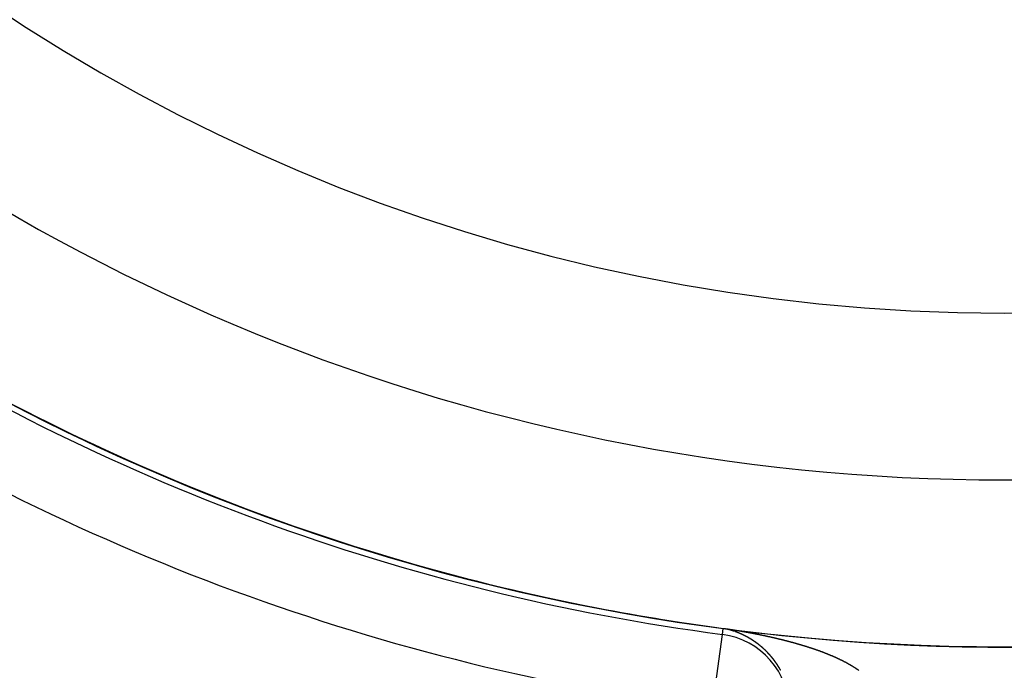
# Model space of a CAD drawing. Units: millimetres. Extents: x -260 to 450, y -278 to 278.
# Drawn here: x 356 to 380, y -34 to -18 of the extents above; entities that cross this region are included whole.
import ezdxf

# ---------------------------------------------------------------- set-up
doc = ezdxf.new("R2010")
doc.units = ezdxf.units.MM
doc.linetypes.add('DASHED', pattern=[9.652, 8.128, -1.524])
doc.layers.add('nevidi', color=4, linetype='DASHED')

msp = doc.modelspace()

# ---------------------------------------------------------------- linework, layer by layer
at = {"color": 2}
for radius, start, end in [(51.503, 32.4422, 32.0335), (51.5, 180, 0), (47.5, 180, 0), (65, 189.08136, 350.91864), (70, 189.04361, 350.95639), (51.505, 243.9089, 243.9831), (51.505, 255.6644, 255.7493), (51.505, 261.5509, 261.627)]:
    msp.add_arc((379.683, 18), radius, start, end, dxfattribs=at)
at = {"layer": 'nevidi', "color": 7, "linetype": 'Continuous'}
for p, q in [((372.69, -34.988), (372.925, -33.205)), ((372.925, -33.205), (372.945, -33.061)), ((373.219, -33.133), (373.218, -33.133))]:
    msp.add_line(p, q, dxfattribs=at)
for points in [[(372.945, -33.059), (372.953, -33.06), (372.962, -33.061), (372.974, -33.063), (372.982, -33.064), (372.994, -33.065), (373.001, -33.067), (373.013, -33.068), (373.019, -33.069), (373.031, -33.071), (373.037, -33.072), (373.048, -33.073), (373.053, -33.074), (373.064, -33.076), (373.07, -33.077), (373.08, -33.078), (373.086, -33.079), (373.096, -33.081), (373.103, -33.082), (373.11, -33.083), (373.112, -33.083), (373.119, -33.084), (373.128, -33.085), (373.135, -33.086), (373.144, -33.088), (373.151, -33.089), (373.16, -33.09), (373.167, -33.091), (373.176, -33.093), (373.183, -33.094), (373.192, -33.095), (373.199, -33.096), (373.208, -33.098), (373.215, -33.099), (373.224, -33.1), (373.231, -33.101), (373.24, -33.103), (373.246, -33.104), (373.255, -33.106), (373.262, -33.107), (373.271, -33.108), (373.278, -33.109), (373.287, -33.111), (373.294, -33.112), (373.303, -33.113), (373.309, -33.114), (373.318, -33.116), (373.325, -33.117), (373.334, -33.118), (373.341, -33.12), (373.349, -33.121), (373.356, -33.122), (373.365, -33.124), (373.372, -33.125), (373.381, -33.126), (373.387, -33.128), (373.396, -33.129), (373.403, -33.13), (373.412, -33.132), (373.419, -33.133), (373.428, -33.135), (373.434, -33.136), (373.443, -33.137), (373.45, -33.138), (373.459, -33.14), (373.465, -33.141), (373.474, -33.143), (373.481, -33.144), (373.49, -33.146), (373.497, -33.147), (373.505, -33.148), (373.512, -33.15), (373.521, -33.151), (373.528, -33.152), (373.536, -33.154), (373.543, -33.155), (373.552, -33.157), (373.558, -33.158), (373.567, -33.16), (373.574, -33.161), (373.575, -33.161), (373.583, -33.163), (373.589, -33.164), (373.598, -33.165), (373.605, -33.167), (373.614, -33.168), (373.62, -33.17), (373.629, -33.171), (373.636, -33.172), (373.644, -33.174), (373.651, -33.175), (373.66, -33.177), (373.666, -33.178), (373.675, -33.18), (373.681, -33.181), (373.69, -33.183), (373.697, -33.184), (373.706, -33.186), (373.712, -33.187), (373.721, -33.189), (373.727, -33.19), (373.736, -33.192), (373.743, -33.193), (373.751, -33.195), (373.758, -33.196), (373.767, -33.198), (373.773, -33.199), (373.782, -33.201), (373.789, -33.202), (373.797, -33.204), (373.804, -33.205), (373.812, -33.207), (373.819, -33.208), (373.828, -33.21), (373.834, -33.212), (373.843, -33.213), (373.849, -33.215), (373.858, -33.216), (373.865, -33.218), (373.873, -33.22)], [(372.945, -33.059), (372.945, -33.059), (372.945, -33.059), (372.945, -33.059), (372.945, -33.059), (372.945, -33.059), (372.945, -33.059)], [(372.954, -33.062), (372.953, -33.062), (372.953, -33.062), (372.951, -33.061)], [(373.142, -33.108), (373.14, -33.107), (373.14, -33.107), (373.139, -33.107), (373.138, -33.107), (373.136, -33.106), (373.136, -33.106), (373.135, -33.106), (373.134, -33.105), (373.132, -33.105), (373.132, -33.105), (373.131, -33.105), (373.129, -33.104), (373.128, -33.104), (373.128, -33.104), (373.127, -33.103), (373.125, -33.103), (373.125, -33.103), (373.124, -33.102), (373.122, -33.102), (373.121, -33.102), (373.121, -33.102), (373.12, -33.101), (373.118, -33.101), (373.117, -33.101), (373.117, -33.1), (373.115, -33.1), (373.114, -33.1), (373.113, -33.099), (373.112, -33.099), (373.111, -33.099), (373.11, -33.099), (373.11, -33.098), (373.108, -33.098), (373.107, -33.098), (373.106, -33.097), (373.105, -33.097), (373.104, -33.097), (373.103, -33.096), (373.101, -33.096), (373.1, -33.096), (373.099, -33.095), (373.098, -33.095), (373.097, -33.095), (373.096, -33.094), (373.095, -33.094), (373.094, -33.094), (373.093, -33.094), (373.091, -33.093), (373.091, -33.093), (373.09, -33.093), (373.089, -33.092), (373.088, -33.092), (373.087, -33.092), (373.086, -33.092), (373.084, -33.091), (373.084, -33.091), (373.083, -33.091), (373.081, -33.091), (373.08, -33.09), (373.08, -33.09), (373.079, -33.09), (373.077, -33.089), (373.076, -33.089), (373.076, -33.089), (373.074, -33.089), (373.073, -33.088), (373.073, -33.088), (373.072, -33.088), (373.07, -33.088), (373.069, -33.087), (373.067, -33.087), (373.066, -33.086), (373.065, -33.086), (373.064, -33.086), (373.063, -33.086), (373.062, -33.085), (373.061, -33.085), (373.06, -33.085), (373.059, -33.085), (373.058, -33.084), (373.057, -33.084), (373.056, -33.084), (373.055, -33.084), (373.054, -33.083), (373.053, -33.083), (373.052, -33.083), (373.05, -33.083), (373.05, -33.082), (373.049, -33.082), (373.047, -33.082), (373.046, -33.081), (373.046, -33.081), (373.044, -33.081), (373.043, -33.081), (373.043, -33.081), (373.042, -33.08), (373.04, -33.08), (373.039, -33.08), (373.037, -33.079), (373.035, -33.079)], [(373.147, -33.11), (373.147, -33.109), (373.146, -33.109), (373.145, -33.109), (373.143, -33.108)], [(373.186, -33.122), (373.185, -33.121), (373.183, -33.121), (373.182, -33.121), (373.181, -33.12), (373.179, -33.12), (373.179, -33.12), (373.178, -33.119), (373.177, -33.119), (373.176, -33.119), (373.175, -33.118), (373.174, -33.118), (373.172, -33.117), (373.172, -33.117), (373.171, -33.117), (373.17, -33.117), (373.169, -33.116), (373.168, -33.116), (373.167, -33.116), (373.165, -33.115), (373.165, -33.115), (373.164, -33.115), (373.163, -33.114), (373.162, -33.114), (373.161, -33.114), (373.16, -33.113), (373.159, -33.113), (373.158, -33.113)], [(373.191, -33.123), (373.19, -33.123), (373.189, -33.123), (373.188, -33.122)], [(373.21, -33.13), (373.209, -33.129), (373.208, -33.129), (373.207, -33.129), (373.206, -33.128), (373.205, -33.128), (373.204, -33.128), (373.203, -33.127), (373.201, -33.127), (373.201, -33.127), (373.2, -33.126), (373.199, -33.126), (373.198, -33.126), (373.197, -33.126), (373.196, -33.125), (373.195, -33.125), (373.194, -33.124), (373.193, -33.124), (373.192, -33.124)], [(373.232, -33.137), (373.23, -33.137), (373.229, -33.136), (373.228, -33.136), (373.227, -33.136), (373.226, -33.135), (373.225, -33.135), (373.223, -33.135), (373.223, -33.134), (373.222, -33.134)], [(373.242, -33.141), (373.241, -33.141), (373.24, -33.14), (373.239, -33.14), (373.238, -33.14), (373.237, -33.139), (373.236, -33.139)], [(373.292, -33.16), (373.29, -33.159), (373.289, -33.159), (373.288, -33.158), (373.288, -33.158), (373.286, -33.158), (373.285, -33.157), (373.285, -33.157), (373.284, -33.157), (373.282, -33.156), (373.281, -33.156), (373.281, -33.156), (373.279, -33.155), (373.278, -33.155), (373.277, -33.154), (373.277, -33.154), (373.275, -33.154), (373.274, -33.153), (373.273, -33.153), (373.273, -33.153), (373.271, -33.152), (373.27, -33.152), (373.27, -33.151), (373.269, -33.151), (373.267, -33.15), (373.266, -33.15), (373.266, -33.15), (373.264, -33.149), (373.263, -33.149), (373.262, -33.148), (373.26, -33.148), (373.259, -33.147), (373.259, -33.147), (373.258, -33.147), (373.256, -33.146), (373.256, -33.146), (373.255, -33.146), (373.254, -33.145), (373.252, -33.145), (373.252, -33.145), (373.251, -33.144), (373.249, -33.144), (373.249, -33.144), (373.248, -33.143), (373.247, -33.143)], [(373.299, -33.163), (373.298, -33.163), (373.297, -33.162), (373.296, -33.161), (373.295, -33.161), (373.294, -33.161), (373.293, -33.16)], [(373.378, -33.196), (373.377, -33.195), (373.376, -33.195), (373.375, -33.195), (373.374, -33.194), (373.373, -33.194), (373.372, -33.194), (373.371, -33.193), (373.37, -33.192), (373.37, -33.192), (373.368, -33.192), (373.367, -33.191), (373.366, -33.191), (373.366, -33.191), (373.364, -33.19), (373.363, -33.189), (373.362, -33.189), (373.362, -33.189), (373.36, -33.188), (373.359, -33.188), (373.359, -33.188), (373.358, -33.187), (373.356, -33.187), (373.355, -33.186), (373.355, -33.186), (373.354, -33.185), (373.352, -33.185), (373.352, -33.184), (373.351, -33.184), (373.35, -33.184), (373.348, -33.183), (373.348, -33.183), (373.347, -33.183), (373.346, -33.182), (373.345, -33.181), (373.344, -33.181), (373.343, -33.181), (373.342, -33.18), (373.341, -33.18), (373.34, -33.18), (373.339, -33.179), (373.338, -33.179), (373.337, -33.178), (373.336, -33.178), (373.335, -33.177), (373.334, -33.177), (373.334, -33.177), (373.332, -33.176), (373.331, -33.176), (373.33, -33.176), (373.33, -33.175), (373.328, -33.175), (373.327, -33.174), (373.327, -33.174), (373.325, -33.173), (373.324, -33.173), (373.323, -33.173), (373.323, -33.172), (373.321, -33.172), (373.32, -33.171), (373.32, -33.171), (373.319, -33.171), (373.317, -33.17), (373.316, -33.17), (373.316, -33.17), (373.315, -33.169), (373.313, -33.169), (373.313, -33.168), (373.312, -33.168), (373.311, -33.167), (373.309, -33.167), (373.309, -33.167), (373.308, -33.166), (373.307, -33.166), (373.306, -33.166), (373.305, -33.165), (373.304, -33.165), (373.303, -33.164), (373.302, -33.164), (373.301, -33.164), (373.3, -33.163)], [(373.384, -33.199), (373.383, -33.198), (373.382, -33.198), (373.38, -33.197), (373.38, -33.197), (373.379, -33.197)], [(373.474, -33.242), (373.474, -33.242), (373.473, -33.242), (373.472, -33.241), (373.471, -33.24), (373.47, -33.24), (373.469, -33.24), (373.468, -33.239), (373.467, -33.238), (373.467, -33.238), (373.465, -33.238), (373.464, -33.237), (373.463, -33.236), (373.463, -33.236), (373.461, -33.236), (373.46, -33.235), (373.46, -33.235), (373.459, -33.234), (373.457, -33.234), (373.456, -33.233), (373.455, -33.232), (373.453, -33.232), (373.453, -33.232), (373.452, -33.231), (373.451, -33.23), (373.449, -33.23), (373.449, -33.23), (373.448, -33.229), (373.447, -33.228), (373.446, -33.228), (373.445, -33.228), (373.444, -33.227), (373.443, -33.226), (373.442, -33.226), (373.442, -33.226), (373.44, -33.225), (373.439, -33.225), (373.439, -33.225), (373.438, -33.224), (373.436, -33.223), (373.435, -33.223), (373.435, -33.223), (373.434, -33.222), (373.432, -33.221), (373.431, -33.221), (373.43, -33.22), (373.428, -33.219), (373.428, -33.219), (373.427, -33.219), (373.426, -33.218), (373.425, -33.218), (373.424, -33.218), (373.423, -33.217), (373.422, -33.216), (373.421, -33.216), (373.42, -33.216), (373.419, -33.215), (373.418, -33.215), (373.418, -33.214), (373.416, -33.214), (373.415, -33.213), (373.415, -33.213), (373.414, -33.212), (373.412, -33.212), (373.411, -33.211), (373.411, -33.211), (373.41, -33.211), (373.408, -33.21), (373.408, -33.21), (373.407, -33.209), (373.406, -33.209), (373.404, -33.208), (373.403, -33.208), (373.402, -33.207), (373.401, -33.206), (373.4, -33.206), (373.399, -33.206), (373.398, -33.205), (373.398, -33.205), (373.396, -33.204), (373.395, -33.204), (373.394, -33.203), (373.394, -33.203), (373.392, -33.203), (373.391, -33.202), (373.391, -33.202), (373.39, -33.201), (373.388, -33.201), (373.387, -33.2)], [(373.589, -33.306), (373.589, -33.306), (373.587, -33.305), (373.586, -33.304), (373.585, -33.304), (373.585, -33.303), (373.584, -33.303), (373.582, -33.302), (373.582, -33.302), (373.581, -33.301), (373.58, -33.3), (373.579, -33.3), (373.578, -33.3), (373.577, -33.299), (373.576, -33.298), (373.576, -33.298), (373.575, -33.297), (373.573, -33.297), (373.572, -33.296), (373.571, -33.295), (373.569, -33.294), (373.569, -33.294), (373.568, -33.294), (373.567, -33.293), (373.566, -33.292), (373.565, -33.292), (373.564, -33.291), (373.563, -33.291), (373.562, -33.29), (373.562, -33.29), (373.56, -33.289), (373.559, -33.288), (373.558, -33.288), (373.558, -33.288), (373.557, -33.287), (373.555, -33.286), (373.555, -33.286), (373.554, -33.285), (373.553, -33.285), (373.552, -33.284), (373.551, -33.284), (373.55, -33.283), (373.549, -33.282), (373.547, -33.282), (373.546, -33.281), (373.545, -33.28), (373.545, -33.28), (373.544, -33.279), (373.542, -33.279), (373.542, -33.279), (373.541, -33.278), (373.54, -33.277), (373.538, -33.277), (373.538, -33.276), (373.537, -33.276), (373.536, -33.275), (373.535, -33.275), (373.535, -33.274), (373.533, -33.274), (373.532, -33.273), (373.531, -33.273), (373.531, -33.273), (373.531, -33.272), (373.529, -33.272), (373.528, -33.271), (373.528, -33.271), (373.527, -33.27), (373.525, -33.269), (373.525, -33.269), (373.524, -33.269), (373.523, -33.268), (373.522, -33.267), (373.52, -33.267), (373.519, -33.266), (373.518, -33.265), (373.518, -33.265), (373.516, -33.264), (373.515, -33.264), (373.515, -33.264), (373.514, -33.263), (373.512, -33.262), (373.511, -33.262), (373.511, -33.262), (373.51, -33.261), (373.508, -33.26), (373.508, -33.26), (373.507, -33.259), (373.506, -33.259), (373.505, -33.258), (373.504, -33.258), (373.503, -33.257), (373.502, -33.257), (373.501, -33.256), (373.501, -33.256), (373.499, -33.255), (373.498, -33.255), (373.497, -33.254), (373.497, -33.254), (373.495, -33.253), (373.494, -33.253), (373.494, -33.253), (373.493, -33.252), (373.491, -33.251), (373.49, -33.251), (373.49, -33.25), (373.489, -33.25), (373.488, -33.249), (373.487, -33.249), (373.486, -33.248), (373.485, -33.248), (373.484, -33.247), (373.482, -33.246), (373.481, -33.246), (373.481, -33.245), (373.48, -33.245), (373.478, -33.244), (373.477, -33.244), (373.477, -33.243), (373.476, -33.243), (373.474, -33.242)], [(373.873, -33.22), (373.88, -33.221), (373.888, -33.223), (373.895, -33.224), (373.903, -33.226), (373.91, -33.227), (373.919, -33.229), (373.925, -33.23), (373.934, -33.232), (373.94, -33.234), (373.949, -33.235), (373.955, -33.237), (373.964, -33.239), (373.97, -33.24), (373.979, -33.242), (373.985, -33.243), (373.994, -33.245), (374, -33.247), (374.009, -33.248), (374.015, -33.25), (374.018, -33.251), (374.024, -33.252), (374.031, -33.253), (374.039, -33.255), (374.046, -33.257), (374.054, -33.258), (374.061, -33.26), (374.069, -33.262), (374.076, -33.263), (374.084, -33.265), (374.09, -33.266), (374.099, -33.268), (374.105, -33.27), (374.114, -33.272), (374.12, -33.273), (374.129, -33.275), (374.135, -33.277), (374.144, -33.279), (374.15, -33.28), (374.159, -33.282), (374.165, -33.284), (374.174, -33.286), (374.18, -33.287), (374.189, -33.289), (374.195, -33.29), (374.203, -33.292), (374.21, -33.294), (374.218, -33.296), (374.225, -33.297), (374.233, -33.299), (374.24, -33.301), (374.248, -33.303), (374.254, -33.305), (374.263, -33.307), (374.269, -33.308), (374.278, -33.31), (374.284, -33.312), (374.292, -33.314), (374.299, -33.315), (374.307, -33.317), (374.313, -33.319), (374.322, -33.321), (374.328, -33.322), (374.337, -33.325), (374.343, -33.326), (374.351, -33.328), (374.358, -33.33), (374.366, -33.332), (374.372, -33.333), (374.381, -33.335), (374.387, -33.337), (374.395, -33.339), (374.402, -33.341), (374.41, -33.343), (374.416, -33.344), (374.425, -33.347), (374.431, -33.348), (374.439, -33.35), (374.441, -33.351), (374.446, -33.352), (374.454, -33.354), (374.46, -33.356), (374.468, -33.358), (374.475, -33.36), (374.483, -33.362), (374.489, -33.363), (374.498, -33.366), (374.504, -33.367), (374.512, -33.369), (374.519, -33.371), (374.527, -33.373), (374.533, -33.375), (374.541, -33.377), (374.548, -33.379), (374.556, -33.381), (374.562, -33.383), (374.57, -33.385), (374.577, -33.387), (374.585, -33.389), (374.591, -33.391), (374.599, -33.393), (374.605, -33.394), (374.614, -33.397), (374.62, -33.398), (374.628, -33.401), (374.634, -33.402), (374.642, -33.405), (374.649, -33.406), (374.653, -33.408), (374.657, -33.409), (374.663, -33.41), (374.671, -33.413), (374.677, -33.414), (374.686, -33.417), (374.692, -33.419), (374.7, -33.421), (374.706, -33.423), (374.714, -33.425), (374.72, -33.427), (374.729, -33.429)], [(373.682, -33.365), (373.682, -33.365), (373.68, -33.364), (373.679, -33.363), (373.679, -33.363), (373.678, -33.362), (373.677, -33.361), (373.676, -33.361), (373.675, -33.36), (373.674, -33.36), (373.673, -33.359), (373.672, -33.358), (373.672, -33.358), (373.67, -33.357), (373.669, -33.356), (373.668, -33.355), (373.667, -33.355), (373.665, -33.354), (373.665, -33.354), (373.664, -33.353), (373.663, -33.352), (373.663, -33.352), (373.662, -33.351), (373.66, -33.35), (373.659, -33.35), (373.659, -33.349), (373.658, -33.349), (373.656, -33.348), (373.656, -33.348), (373.655, -33.347), (373.654, -33.346), (373.653, -33.345), (373.652, -33.345), (373.651, -33.345), (373.65, -33.344), (373.649, -33.343), (373.649, -33.343), (373.648, -33.342), (373.646, -33.341), (373.646, -33.341), (373.645, -33.341), (373.644, -33.34), (373.643, -33.339), (373.642, -33.339), (373.641, -33.338), (373.64, -33.337), (373.639, -33.337), (373.639, -33.336), (373.637, -33.336), (373.636, -33.335), (373.636, -33.335), (373.635, -33.334), (373.634, -33.333), (373.632, -33.332), (373.631, -33.332), (373.63, -33.331), (373.629, -33.33), (373.628, -33.33), (373.627, -33.329), (373.626, -33.328), (373.626, -33.328), (373.625, -33.328), (373.623, -33.327), (373.623, -33.326), (373.622, -33.326), (373.621, -33.325), (373.62, -33.324), (373.619, -33.324), (373.618, -33.324), (373.617, -33.323), (373.616, -33.322), (373.616, -33.322), (373.614, -33.321), (373.613, -33.32), (373.612, -33.32), (373.612, -33.32), (373.611, -33.319), (373.609, -33.318), (373.608, -33.317), (373.607, -33.317), (373.606, -33.316), (373.605, -33.316), (373.604, -33.315), (373.603, -33.314), (373.603, -33.314), (373.602, -33.313), (373.6, -33.313), (373.599, -33.312), (373.599, -33.312), (373.598, -33.311), (373.596, -33.31), (373.596, -33.31), (373.595, -33.31), (373.594, -33.309), (373.593, -33.308)], [(373.704, -33.38), (373.703, -33.379), (373.702, -33.378), (373.702, -33.378), (373.701, -33.378), (373.699, -33.377), (373.698, -33.376), (373.698, -33.376), (373.697, -33.375), (373.696, -33.374), (373.695, -33.374), (373.694, -33.373), (373.693, -33.372), (373.692, -33.371), (373.691, -33.371), (373.689, -33.37), (373.689, -33.369), (373.688, -33.369), (373.687, -33.368), (373.686, -33.367)], [(373.767, -33.425), (373.767, -33.425), (373.765, -33.424), (373.764, -33.423), (373.763, -33.423), (373.763, -33.422), (373.762, -33.421), (373.76, -33.42), (373.759, -33.419), (373.758, -33.419), (373.757, -33.418), (373.757, -33.418), (373.755, -33.417), (373.754, -33.416), (373.754, -33.416), (373.753, -33.415), (373.752, -33.414), (373.751, -33.413), (373.75, -33.413), (373.749, -33.412), (373.748, -33.411), (373.747, -33.411), (373.747, -33.41), (373.746, -33.409), (373.744, -33.409), (373.744, -33.408), (373.743, -33.408), (373.742, -33.407), (373.741, -33.406), (373.741, -33.406), (373.739, -33.405), (373.738, -33.404), (373.737, -33.404), (373.737, -33.403), (373.736, -33.402), (373.735, -33.401), (373.734, -33.401), (373.733, -33.4), (373.732, -33.4), (373.731, -33.399), (373.731, -33.399), (373.729, -33.398), (373.728, -33.397), (373.728, -33.397), (373.727, -33.396), (373.726, -33.395), (373.724, -33.394), (373.723, -33.393), (373.722, -33.392), (373.722, -33.392), (373.721, -33.392), (373.719, -33.391), (373.718, -33.39), (373.718, -33.39), (373.717, -33.389), (373.716, -33.388), (373.715, -33.388), (373.714, -33.387), (373.713, -33.386), (373.712, -33.385), (373.711, -33.385), (373.711, -33.384), (373.709, -33.384), (373.708, -33.383), (373.708, -33.383), (373.707, -33.382), (373.706, -33.381)], [(373.773, -33.43), (373.773, -33.43), (373.772, -33.429), (373.77, -33.428), (373.77, -33.427), (373.769, -33.427), (373.768, -33.426)], [(373.783, -33.437), (373.781, -33.436), (373.78, -33.435), (373.78, -33.435), (373.779, -33.434), (373.778, -33.433), (373.776, -33.433), (373.776, -33.432), (373.775, -33.432), (373.774, -33.431)], [(373.843, -33.485), (373.842, -33.485), (373.841, -33.484), (373.84, -33.483), (373.84, -33.483), (373.839, -33.482), (373.838, -33.481), (373.837, -33.48), (373.836, -33.48), (373.835, -33.479), (373.834, -33.478), (373.833, -33.477), (373.833, -33.477), (373.831, -33.476), (373.83, -33.475), (373.83, -33.475), (373.829, -33.474), (373.828, -33.473), (373.827, -33.472), (373.827, -33.472), (373.825, -33.471), (373.824, -33.47), (373.823, -33.469), (373.822, -33.468), (373.821, -33.467), (373.821, -33.467), (373.819, -33.466), (373.818, -33.465), (373.818, -33.465), (373.817, -33.464), (373.816, -33.463), (373.814, -33.462), (373.814, -33.462), (373.813, -33.461), (373.812, -33.46), (373.812, -33.46), (373.811, -33.459), (373.81, -33.458), (373.808, -33.457), (373.808, -33.457), (373.807, -33.456), (373.806, -33.455), (373.805, -33.455), (373.805, -33.454), (373.803, -33.453), (373.802, -33.452), (373.802, -33.452), (373.801, -33.451), (373.8, -33.451), (373.799, -33.45), (373.799, -33.45), (373.797, -33.449), (373.796, -33.448), (373.795, -33.447), (373.795, -33.447), (373.794, -33.446), (373.792, -33.445), (373.791, -33.444), (373.79, -33.443), (373.789, -33.442), (373.789, -33.442), (373.788, -33.441), (373.786, -33.44), (373.786, -33.44), (373.785, -33.439), (373.784, -33.438), (373.783, -33.437)], [(373.846, -33.488), (373.846, -33.488), (373.845, -33.487), (373.844, -33.486)], [(373.856, -33.496), (373.854, -33.495), (373.853, -33.494), (373.852, -33.493), (373.852, -33.493), (373.851, -33.492), (373.85, -33.491), (373.849, -33.491)], [(373.895, -33.53), (373.894, -33.529), (373.893, -33.528), (373.891, -33.527), (373.89, -33.526), (373.889, -33.525), (373.889, -33.525), (373.888, -33.524), (373.887, -33.523), (373.887, -33.523), (373.886, -33.522), (373.884, -33.521), (373.883, -33.52), (373.882, -33.518), (373.881, -33.517), (373.88, -33.517), (373.88, -33.516), (373.878, -33.515), (373.877, -33.514), (373.877, -33.514), (373.876, -33.513), (373.875, -33.512), (373.874, -33.512), (373.874, -33.511), (373.872, -33.51), (373.871, -33.509), (373.871, -33.509), (373.87, -33.508), (373.869, -33.507), (373.868, -33.506), (373.868, -33.506), (373.866, -33.505), (373.865, -33.504), (373.865, -33.503), (373.864, -33.503), (373.863, -33.502), (373.862, -33.501), (373.862, -33.501), (373.86, -33.5), (373.859, -33.499), (373.858, -33.498), (373.858, -33.498)], [(374.729, -33.429), (374.735, -33.431), (374.743, -33.433), (374.749, -33.435), (374.757, -33.437), (374.763, -33.439), (374.771, -33.441), (374.777, -33.443), (374.786, -33.446), (374.792, -33.447), (374.8, -33.45), (374.806, -33.452), (374.814, -33.454), (374.82, -33.456), (374.828, -33.458), (374.834, -33.46), (374.837, -33.461), (374.842, -33.462), (374.848, -33.464), (374.856, -33.467), (374.862, -33.469), (374.87, -33.471), (374.876, -33.473), (374.884, -33.475), (374.89, -33.477), (374.898, -33.48), (374.904, -33.481), (374.912, -33.484), (374.918, -33.486), (374.926, -33.488), (374.932, -33.49), (374.94, -33.493), (374.946, -33.494), (374.954, -33.497), (374.96, -33.499), (374.968, -33.501), (374.974, -33.503), (374.982, -33.506), (374.988, -33.508), (374.995, -33.51), (375.001, -33.512), (375.009, -33.515), (375.015, -33.516), (375.023, -33.519), (375.029, -33.521), (375.036, -33.523), (375.042, -33.525), (375.05, -33.528), (375.056, -33.53), (375.064, -33.532), (375.069, -33.534), (375.077, -33.537), (375.083, -33.539), (375.091, -33.541), (375.097, -33.543), (375.104, -33.546), (375.11, -33.548), (375.118, -33.551), (375.123, -33.553), (375.131, -33.555), (375.137, -33.557), (375.145, -33.56), (375.15, -33.562), (375.158, -33.564), (375.164, -33.566), (375.171, -33.569), (375.177, -33.571), (375.185, -33.574), (375.19, -33.576), (375.198, -33.578), (375.202, -33.58), (375.203, -33.58), (375.211, -33.583), (375.217, -33.585), (375.224, -33.588), (375.23, -33.59), (375.237, -33.592), (375.243, -33.594), (375.25, -33.597), (375.256, -33.599), (375.263, -33.602), (375.269, -33.604), (375.276, -33.607), (375.282, -33.609), (375.289, -33.611), (375.295, -33.613), (375.302, -33.616), (375.308, -33.618), (375.315, -33.621), (375.321, -33.623), (375.328, -33.626), (375.334, -33.628), (375.341, -33.631), (375.346, -33.633), (375.354, -33.636), (375.359, -33.638), (375.366, -33.64), (375.372, -33.642), (375.379, -33.645), (375.385, -33.647), (375.392, -33.65), (375.397, -33.652), (375.404, -33.655), (375.41, -33.657), (375.417, -33.66), (375.422, -33.662), (375.43, -33.665), (375.435, -33.667), (375.442, -33.67), (375.448, -33.672), (375.455, -33.675), (375.46, -33.677), (375.467, -33.68), (375.473, -33.682), (375.48, -33.685), (375.485, -33.687), (375.492, -33.69), (375.497, -33.693), (375.505, -33.695), (375.51, -33.698)], [(373.911, -33.544), (373.91, -33.544), (373.909, -33.543), (373.908, -33.542), (373.908, -33.541), (373.907, -33.541), (373.906, -33.54), (373.905, -33.539), (373.905, -33.538), (373.903, -33.537), (373.902, -33.536), (373.901, -33.536), (373.901, -33.535), (373.9, -33.534), (373.899, -33.533), (373.899, -33.533), (373.897, -33.532)], [(373.935, -33.567), (373.935, -33.566), (373.934, -33.565), (373.933, -33.564), (373.932, -33.564), (373.932, -33.563), (373.93, -33.562), (373.929, -33.561), (373.928, -33.56), (373.927, -33.559), (373.926, -33.558), (373.926, -33.558), (373.925, -33.557), (373.923, -33.556), (373.923, -33.555), (373.922, -33.555), (373.921, -33.553), (373.92, -33.552), (373.919, -33.551), (373.917, -33.55), (373.917, -33.55), (373.916, -33.549), (373.915, -33.548), (373.914, -33.547), (373.914, -33.547), (373.913, -33.546), (373.912, -33.545)], [(373.943, -33.574), (373.942, -33.573), (373.941, -33.572), (373.941, -33.572), (373.94, -33.571), (373.939, -33.57), (373.938, -33.569), (373.937, -33.569), (373.936, -33.568)], [(373.971, -33.601), (373.97, -33.6), (373.969, -33.599), (373.968, -33.598), (373.967, -33.598), (373.966, -33.596), (373.965, -33.595), (373.965, -33.595), (373.964, -33.594), (373.963, -33.593), (373.962, -33.592), (373.961, -33.591), (373.959, -33.59), (373.959, -33.589), (373.958, -33.589), (373.957, -33.587), (373.956, -33.586), (373.956, -33.586), (373.955, -33.585), (373.954, -33.584), (373.953, -33.584), (373.952, -33.583), (373.951, -33.582), (373.95, -33.581), (373.95, -33.581), (373.949, -33.58), (373.948, -33.579), (373.947, -33.578), (373.947, -33.577), (373.946, -33.576), (373.944, -33.575)], [(373.979, -33.609), (373.978, -33.608), (373.977, -33.607), (373.977, -33.607), (373.976, -33.605), (373.974, -33.604), (373.974, -33.604), (373.973, -33.603), (373.972, -33.602)], [(374.063, -33.698), (374.062, -33.697), (374.061, -33.695), (374.06, -33.694), (374.06, -33.694), (374.059, -33.693), (374.058, -33.692), (374.057, -33.691), (374.057, -33.691), (374.055, -33.689), (374.054, -33.688), (374.054, -33.688), (374.053, -33.687), (374.052, -33.686), (374.052, -33.685), (374.051, -33.684), (374.05, -33.683), (374.049, -33.682), (374.049, -33.682), (374.048, -33.681), (374.047, -33.68), (374.046, -33.679), (374.046, -33.678), (374.044, -33.677), (374.043, -33.676), (374.043, -33.675), (374.042, -33.675), (374.041, -33.673), (374.04, -33.673), (374.04, -33.672), (374.039, -33.671), (374.038, -33.67), (374.037, -33.669), (374.037, -33.669), (374.035, -33.667), (374.035, -33.667), (374.034, -33.666), (374.033, -33.665), (374.032, -33.664), (374.032, -33.663), (374.031, -33.663), (374.03, -33.661), (374.029, -33.66), (374.029, -33.66), (374.028, -33.659), (374.027, -33.658), (374.026, -33.657), (374.025, -33.657), (374.024, -33.655), (374.023, -33.654), (374.023, -33.654), (374.022, -33.653), (374.021, -33.652), (374.02, -33.651), (374.02, -33.651), (374.019, -33.65), (374.018, -33.648), (374.016, -33.647), (374.015, -33.646), (374.014, -33.645), (374.014, -33.645), (374.013, -33.644), (374.012, -33.642), (374.012, -33.642), (374.011, -33.641), (374.01, -33.64), (374.009, -33.639), (374.007, -33.638), (374.006, -33.637), (374.006, -33.636), (374.005, -33.635), (374.004, -33.634), (374.003, -33.633), (374.003, -33.633), (374.002, -33.632), (374.001, -33.631), (374, -33.63), (373.999, -33.63), (373.998, -33.628), (373.997, -33.627), (373.997, -33.627), (373.996, -33.626), (373.995, -33.625), (373.994, -33.624), (373.994, -33.624), (373.993, -33.623), (373.992, -33.622), (373.991, -33.621), (373.99, -33.62), (373.989, -33.619), (373.989, -33.618), (373.988, -33.618), (373.987, -33.617), (373.986, -33.616), (373.985, -33.615), (373.985, -33.615), (373.984, -33.613), (373.983, -33.613), (373.982, -33.612), (373.981, -33.611), (373.98, -33.61)], [(374.069, -33.704), (374.068, -33.703), (374.067, -33.702), (374.065, -33.7)], [(374.096, -33.736), (374.096, -33.736), (374.095, -33.734), (374.094, -33.733), (374.093, -33.732), (374.093, -33.732), (374.092, -33.731), (374.091, -33.73), (374.091, -33.729), (374.089, -33.728), (374.088, -33.727), (374.088, -33.726), (374.087, -33.725), (374.086, -33.724), (374.085, -33.723), (374.085, -33.723), (374.084, -33.722), (374.083, -33.72), (374.082, -33.719), (374.082, -33.719), (374.081, -33.718), (374.08, -33.717), (374.08, -33.717), (374.079, -33.715), (374.077, -33.714), (374.077, -33.713), (374.076, -33.713), (374.075, -33.712), (374.074, -33.71), (374.073, -33.709), (374.072, -33.708), (374.071, -33.707), (374.071, -33.707), (374.07, -33.705), (374.069, -33.704)], [(374.118, -33.762), (374.118, -33.761), (374.116, -33.76), (374.115, -33.759), (374.115, -33.759), (374.114, -33.758), (374.113, -33.756), (374.113, -33.756), (374.112, -33.755), (374.111, -33.754), (374.11, -33.752), (374.11, -33.752), (374.109, -33.751), (374.108, -33.75), (374.107, -33.749), (374.107, -33.748), (374.106, -33.747), (374.105, -33.746), (374.104, -33.745), (374.104, -33.745), (374.102, -33.743), (374.102, -33.743), (374.101, -33.742), (374.1, -33.741), (374.099, -33.739), (374.099, -33.739)], [(375.51, -33.698), (375.517, -33.701), (375.522, -33.703), (375.529, -33.706), (375.531, -33.706), (375.534, -33.708), (375.541, -33.711), (375.547, -33.713), (375.554, -33.716), (375.559, -33.718), (375.566, -33.721), (375.571, -33.724), (375.578, -33.727), (375.583, -33.729), (375.59, -33.732), (375.595, -33.734), (375.602, -33.737), (375.607, -33.739), (375.614, -33.742), (375.619, -33.745), (375.626, -33.748), (375.631, -33.75), (375.638, -33.753), (375.643, -33.755), (375.65, -33.758), (375.655, -33.761), (375.662, -33.764), (375.667, -33.766), (375.674, -33.769), (375.679, -33.771), (375.685, -33.775), (375.69, -33.777), (375.697, -33.78), (375.702, -33.782), (375.709, -33.786), (375.714, -33.788), (375.721, -33.791), (375.726, -33.793), (375.732, -33.797), (375.737, -33.799), (375.744, -33.802), (375.749, -33.804), (375.755, -33.808), (375.76, -33.81), (375.767, -33.813), (375.772, -33.816), (375.778, -33.819), (375.783, -33.821), (375.789, -33.824), (375.794, -33.827), (375.801, -33.83), (375.806, -33.833), (375.812, -33.836), (375.817, -33.838), (375.818, -33.839), (375.823, -33.841), (375.828, -33.844), (375.835, -33.847), (375.839, -33.85), (375.846, -33.853), (375.85, -33.855), (375.857, -33.859), (375.862, -33.861), (375.868, -33.864), (375.873, -33.867), (375.879, -33.87), (375.884, -33.873), (375.89, -33.876), (375.894, -33.879), (375.901, -33.882), (375.905, -33.885), (375.912, -33.888), (375.916, -33.89), (375.922, -33.894), (375.927, -33.896), (375.933, -33.9), (375.938, -33.902), (375.944, -33.906), (375.948, -33.908), (375.954, -33.912), (375.959, -33.914), (375.965, -33.917), (375.969, -33.92), (375.975, -33.923), (375.98, -33.926), (375.985, -33.929), (375.99, -33.932), (375.996, -33.935), (376, -33.938), (376.006, -33.942), (376.01, -33.944), (376.016, -33.948), (376.021, -33.95), (376.026, -33.954), (376.031, -33.956), (376.036, -33.96), (376.041, -33.962), (376.046, -33.966), (376.051, -33.968), (376.056, -33.972), (376.061, -33.975), (376.063, -33.976), (376.066, -33.978), (376.07, -33.981), (376.076, -33.984), (376.08, -33.987), (376.086, -33.99), (376.09, -33.993), (376.095, -33.997), (376.099, -33.999), (376.105, -34.003), (376.109, -34.005), (376.114, -34.009), (376.118, -34.012), (376.124, -34.015), (376.128, -34.018), (376.133, -34.021), (376.137, -34.024), (376.142, -34.028), (376.146, -34.03)], [(374.151, -33.803), (374.15, -33.803), (374.149, -33.801), (374.148, -33.8), (374.148, -33.799), (374.147, -33.799), (374.146, -33.797), (374.145, -33.796), (374.144, -33.795), (374.143, -33.793), (374.142, -33.792), (374.142, -33.792), (374.141, -33.791), (374.14, -33.789), (374.139, -33.788), (374.138, -33.787), (374.137, -33.785), (374.137, -33.785), (374.136, -33.784), (374.135, -33.783), (374.135, -33.782), (374.134, -33.781), (374.132, -33.78), (374.131, -33.779), (374.13, -33.777), (374.129, -33.776), (374.129, -33.776), (374.128, -33.774), (374.126, -33.772), (374.125, -33.771), (374.124, -33.769), (374.124, -33.769), (374.123, -33.768), (374.122, -33.767), (374.121, -33.765)], [(374.213, -33.888), (374.212, -33.887), (374.211, -33.885), (374.21, -33.884), (374.21, -33.884), (374.209, -33.882), (374.208, -33.881), (374.208, -33.881), (374.207, -33.879), (374.206, -33.878), (374.205, -33.876), (374.204, -33.875), (374.203, -33.874), (374.203, -33.873), (374.202, -33.872), (374.201, -33.871), (374.2, -33.869), (374.199, -33.868), (374.198, -33.866), (374.198, -33.866), (374.197, -33.865), (374.196, -33.864), (374.195, -33.862), (374.195, -33.862), (374.194, -33.861), (374.193, -33.859), (374.193, -33.859), (374.192, -33.858), (374.191, -33.857), (374.19, -33.855), (374.19, -33.855), (374.189, -33.854), (374.188, -33.852), (374.188, -33.852), (374.187, -33.851), (374.186, -33.85), (374.185, -33.848), (374.185, -33.848), (374.184, -33.847), (374.183, -33.845), (374.182, -33.845), (374.182, -33.844), (374.181, -33.843), (374.18, -33.841), (374.179, -33.841), (374.179, -33.84), (374.178, -33.838), (374.177, -33.838), (374.177, -33.837), (374.176, -33.836), (374.174, -33.834), (374.174, -33.834), (374.173, -33.833), (374.172, -33.831), (374.172, -33.831), (374.171, -33.83), (374.17, -33.829), (374.169, -33.827), (374.169, -33.827), (374.168, -33.826), (374.167, -33.824), (374.167, -33.824), (374.166, -33.823), (374.165, -33.822), (374.164, -33.82), (374.164, -33.82), (374.163, -33.819), (374.162, -33.818), (374.161, -33.817), (374.161, -33.816), (374.16, -33.815), (374.159, -33.814), (374.158, -33.813), (374.158, -33.812), (374.157, -33.811), (374.156, -33.81), (374.156, -33.809), (374.155, -33.808), (374.154, -33.807), (374.153, -33.806), (374.153, -33.805), (374.152, -33.804)], [(374.228, -33.91), (374.228, -33.91), (374.227, -33.908), (374.226, -33.907), (374.226, -33.906), (374.225, -33.905), (374.224, -33.904), (374.223, -33.902), (374.222, -33.901), (374.221, -33.9), (374.221, -33.898), (374.22, -33.898), (374.219, -33.897), (374.218, -33.895), (374.217, -33.894), (374.216, -33.892), (374.216, -33.891), (374.215, -33.891), (374.214, -33.889), (374.213, -33.888)], [(374.31, -34.041), (374.31, -34.04), (374.309, -34.038), (374.308, -34.037), (374.307, -34.035), (374.306, -34.033), (374.306, -34.033), (374.305, -34.032), (374.304, -34.03), (374.303, -34.029), (374.302, -34.027), (374.301, -34.026), (374.301, -34.025), (374.3, -34.024), (374.299, -34.022), (374.299, -34.021), (374.298, -34.019), (374.297, -34.018), (374.296, -34.017), (374.296, -34.016), (374.295, -34.015), (374.294, -34.013), (374.294, -34.013), (374.293, -34.011), (374.292, -34.01), (374.292, -34.009), (374.291, -34.008), (374.29, -34.007), (374.289, -34.005), (374.289, -34.005), (374.288, -34.004), (374.287, -34.002), (374.287, -34.001), (374.286, -34), (374.285, -33.999), (374.285, -33.997), (374.284, -33.997), (374.284, -33.996), (374.283, -33.994), (374.282, -33.994), (374.282, -33.993), (374.281, -33.991), (374.28, -33.99), (374.28, -33.989), (374.279, -33.988), (374.278, -33.987), (374.278, -33.986), (374.277, -33.984), (374.276, -33.983), (374.275, -33.982), (374.275, -33.982), (374.274, -33.98), (374.273, -33.979), (374.273, -33.978), (374.272, -33.977), (374.271, -33.976), (374.27, -33.974), (374.27, -33.974), (374.269, -33.973), (374.268, -33.971), (374.268, -33.97), (374.267, -33.97), (374.266, -33.968), (374.266, -33.967), (374.265, -33.966), (374.265, -33.965), (374.264, -33.964), (374.263, -33.963), (374.263, -33.962), (374.262, -33.96), (374.261, -33.959), (374.26, -33.958), (374.26, -33.957), (374.259, -33.956), (374.258, -33.955), (374.258, -33.954), (374.257, -33.953), (374.256, -33.951), (374.255, -33.951), (374.255, -33.95), (374.254, -33.948), (374.253, -33.947), (374.253, -33.947), (374.252, -33.945), (374.251, -33.944), (374.251, -33.943), (374.25, -33.942), (374.249, -33.941), (374.248, -33.94), (374.248, -33.939), (374.247, -33.938), (374.246, -33.936), (374.246, -33.936), (374.245, -33.935), (374.244, -33.933), (374.243, -33.932), (374.243, -33.932), (374.242, -33.93), (374.241, -33.929), (374.241, -33.928), (374.24, -33.927), (374.239, -33.926), (374.238, -33.925), (374.238, -33.925), (374.237, -33.923), (374.236, -33.922), (374.236, -33.921), (374.235, -33.92), (374.234, -33.919), (374.233, -33.917), (374.233, -33.917), (374.232, -33.916), (374.231, -33.914), (374.231, -33.913), (374.23, -33.913), (374.229, -33.911)], [(374.315, -34.049), (374.314, -34.048), (374.313, -34.046), (374.312, -34.045), (374.311, -34.043), (374.311, -34.041)], [(374.319, -34.057), (374.319, -34.056), (374.318, -34.054), (374.317, -34.053), (374.317, -34.053), (374.316, -34.051), (374.315, -34.049)], [(374.324, -34.065), (374.323, -34.064), (374.322, -34.062), (374.321, -34.061), (374.321, -34.061), (374.321, -34.059), (374.32, -34.057)], [(376.146, -34.03), (376.151, -34.034), (376.155, -34.037), (376.16, -34.04), (376.164, -34.043), (376.169, -34.047), (376.173, -34.049), (376.178, -34.053), (376.182, -34.056), (376.187, -34.059), (376.191, -34.062), (376.196, -34.066)]]:
    msp.add_lwpolyline(points, dxfattribs=at)
for centre, radius, start, end in [((379.683, 18), 43.5, 180, 0), ((379.683, 18), 51.649, 237.1424, 262.4818), ((379.683, 18), 51.502, 237.1424, 258.8235), ((379.683, 18), 53.448, 237.1424, 262.4818), ((379.683, 18), 51.502, 258.826, 262.4818), ((372.683, -35.04), 1.851, 0, 82.4818)]:
    msp.add_arc(centre, radius, start, end, dxfattribs=at)

doc.saveas('drawing.dxf')
